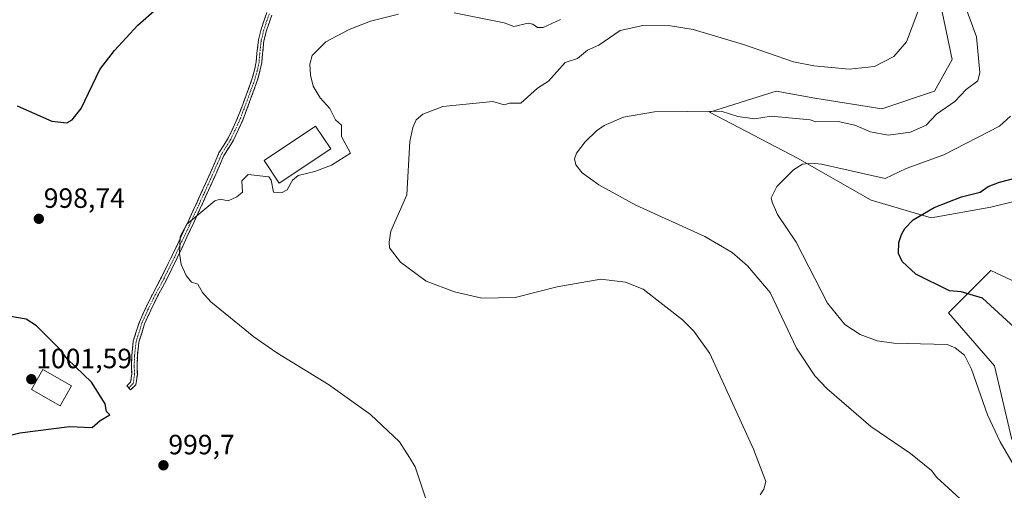
# Model space of a CAD drawing. Units: metres. Extents: x 647985 to 651438, y 4748532 to 4750920.
# Drawn here: x 650469 to 650823, y 4750411 to 4750580 of the extents above; entities that cross this region are included whole.
import ezdxf
from ezdxf.enums import TextEntityAlignment as Align

# ---------------------------------------------------------------- set-up
doc = ezdxf.new("R2010")
doc.units = ezdxf.units.M
doc.header["$MEASUREMENT"] = 0
doc.linetypes.add('TRAZO_Y_PUNTO', pattern=[1, 0.5, -0.25, 0, -0.25])
doc.linetypes.add('TRAZOSX2', pattern=[1.5, 1, -0.5])
for name, color, linetype, lineweight in [('Camino', 19, 'TRAZOSX2', 0), ('Camino Cxs', 19, 'Continuous', 0), ('Camino eje', 19, 'TRAZO_Y_PUNTO', 0), ('Carátula', 7, 'Continuous', 5), ('Curva de nivel maestra', 36, 'Continuous', 30), ('Curva de nivel normal', 36, 'Continuous', 0), ('Edificación', 1, 'Continuous', 13), ('Edificación Cxs', 1, 'Continuous', 13), ('Pastizal CxS', 92, 'Continuous', 0), ('Prado CxS', 92, 'Continuous', 0), ('Punto de cota en terreno', 7, 'Continuous', 0), ('Rótulo de punto de cota en terreno', 19, 'Continuous', 0)]:
    doc.layers.add(name, color=color, linetype=linetype, lineweight=lineweight)
doc.styles.add('Arial', font='txt', dxfattribs={"height": 0.2})

# ---------------------------------------------------------------- blocks, each defined once
blk = doc.blocks.new('*U151')
at = {"layer": 'Prado CxS', "color": 92, "linetype": 'Continuous', "lineweight": 0}
for points in [[(650798.8347, 4750589.8563, 987.6893), (650803.8903, 4750565.8387, 986.8932), (650797.5701, 4750554.4631, 985.9504), (650778.6083, 4750548.1423, 986.9133), (650754.5909, 4750551.9345, 986.9939), (650740.6861, 4750554.4637, 987.2577), (650716.6683, 4750546.8791, 984.2755), (650748.2705, 4750530.4461, 979.8713), (650774.8157, 4750515.2759, 976.9922), (650796.3041, 4750508.9559, 973.8132), (650817.7939, 4750512.7475, 972.6178), (650832.9627, 4750516.5391, 971.8218)], [(650836.7549, 4750481.1457, 968.3417), (650817.7935, 4750489.9939, 971.4816), (650802.6245, 4750474.8255, 978.7498), (650819.0567, 4750455.8645, 978.5732), (650825.3771, 4750429.3179, 978.9517)]]:
    blk.add_polyline3d(points, dxfattribs=at)
blk = doc.blocks.new('*U181')
at = {"layer": 'Curva de nivel normal', "color": 36, "linetype": 'Continuous', "lineweight": 0}
blk.add_polyline3d([(650734.89, 4750409.46, 990), (650736.26, 4750411.57, 990), (650736.96, 4750414.27, 990), (650732.57, 4750425.88, 990), (650716.77, 4750460.2, 990), (650711.02, 4750468.2, 990), (650707.02, 4750472.33, 990), (650692.89, 4750483.35, 990), (650686.57, 4750485.88, 990), (650677.61, 4750486.92, 990), (650661.91, 4750484.2, 990), (650646.89, 4750480.31, 990), (650634.89, 4750480.11, 990), (650625.04, 4750482.35, 990), (650614.89, 4750486.2, 990), (650605.71, 4750493.02, 990), (650601.7, 4750498.2, 990), (650601.58, 4750500.2, 990), (650602.14, 4750504.2, 990), (650607.9, 4750517.21, 990), (650609.05, 4750536.36, 990), (650610.1, 4750541.41, 990), (650611.34, 4750544.2, 990), (650613.65, 4750546.2, 990), (650620.89, 4750548.98, 990), (650638.89, 4750550.75, 990), (650642.89, 4750549.51, 990), (650644.89, 4750550.2, 990), (650648.89, 4750550.17, 990), (650654.89, 4750555.53, 990), (650658.89, 4750558.1, 990), (650664.89, 4750564.75, 990), (650669.3, 4750566.2, 990), (650672.89, 4750569.13, 990), (650676.89, 4750570.95, 990), (650684.61, 4750576.2, 990), (650692.76, 4750578.07, 990), (650702.65, 4750577.96, 990), (650710.89, 4750576.56, 990), (650728.89, 4750571.23, 990), (650746.89, 4750565.03, 990), (650754.23, 4750563.54, 990), (650766.89, 4750562.4, 990), (650775.96, 4750563.27, 990), (650782.89, 4750566.94, 990), (650787.47, 4750572.2, 990), (650791.58, 4750582.89, 990)], dxfattribs=at)
blk = doc.blocks.new('*U185')
at = {"layer": 'Curva de nivel normal', "color": 36, "linetype": 'Continuous', "lineweight": 0}
blk.add_polyline3d([(650810.89, 4750404.3, 985), (650798.38, 4750415.69, 985), (650796.45, 4750418.2, 985), (650788.96, 4750424.27, 985), (650774.65, 4750433.96, 985), (650758.89, 4750447.66, 985), (650754.6, 4750452.2, 985), (650747.92, 4750462.2, 985), (650738.48, 4750482.2, 985), (650730.41, 4750491.72, 985), (650724.89, 4750496.47, 985), (650714.97, 4750502.28, 985), (650690.22, 4750513.53, 985), (650676.89, 4750520.85, 985), (650670.89, 4750525.13, 985), (650668.7, 4750528.01, 985), (650668.21, 4750530.2, 985), (650668.89, 4750532.2, 985), (650672.02, 4750536.2, 985), (650676.07, 4750540.2, 985), (650678.89, 4750542.08, 985), (650685.75, 4750545.06, 985), (650696.89, 4750547.03, 985), (650720.89, 4750547.23, 985), (650726.89, 4750545.37, 985), (650732.89, 4750544.57, 985), (650738.89, 4750545.45, 985), (650752.86, 4750544.17, 985), (650754.89, 4750543.45, 985), (650762.89, 4750543.57, 985), (650768.89, 4750542.2, 985), (650774.5, 4750539.81, 985), (650780.89, 4750538.7, 985), (650788.89, 4750539.76, 985), (650794.55, 4750542.2, 985), (650798.22, 4750546.2, 985), (650804.89, 4750550.76, 985), (650808.89, 4750555, 985), (650813.14, 4750558.2, 985), (650813.9, 4750561.21, 985), (650812.64, 4750573.95, 985), (650804.51, 4750596.2, 985)], dxfattribs=at)
blk = doc.blocks.new('*U204')
at = {"layer": 'Curva de nivel normal', "color": 36, "linetype": 'Continuous', "lineweight": 0}
blk.add_polyline3d([(650826.29, 4750419.6, 980), (650821.18, 4750428.49, 980), (650816.62, 4750438.2, 980), (650810.89, 4750454.59, 980), (650808.32, 4750459.63, 980), (650805.01, 4750462.32, 980), (650802.16, 4750463.47, 980), (650782.89, 4750463.94, 980), (650776.89, 4750464.84, 980), (650770.89, 4750467.11, 980), (650765.35, 4750470.66, 980), (650759.06, 4750478.37, 980), (650747.79, 4750500.2, 980), (650741.15, 4750510.2, 980), (650739.23, 4750514.54, 980), (650738.89, 4750516.2, 980), (650740.89, 4750520.2, 980), (650746.89, 4750526.2, 980), (650750.17, 4750528.2, 980), (650753.33, 4750528.64, 980), (650756.95, 4750528.26, 980), (650779.79, 4750523.1, 980), (650787.4, 4750526.71, 980), (650800.89, 4750531.59, 980), (650820.89, 4750541.9, 980), (650824.89, 4750545.5, 980)], dxfattribs=at)
blk = doc.blocks.new('*U211')
at = {"layer": 'Curva de nivel normal', "color": 36, "linetype": 'Continuous', "lineweight": 0}
for points in [[(650615.24, 4750406.55, 995), (650610.89, 4750419.48, 995), (650608.89, 4750422.94, 995), (650605.25, 4750428.56, 995), (650594.89, 4750438.34, 995), (650579.79, 4750449.1, 995), (650561.18, 4750460.49, 995), (650552.97, 4750466.28, 995), (650537.46, 4750478.77, 995), (650534.48, 4750482.2, 995), (650532.89, 4750485.12, 995), (650530.53, 4750485.84, 995), (650528.7, 4750488.2, 995), (650526.89, 4750492.2, 995), (650526.26, 4750496.2, 995), (650526.43, 4750502.2, 995), (650528.89, 4750506.67, 995), (650538.89, 4750515.12, 995), (650540.89, 4750515.63, 995), (650543.79, 4750515.1, 995), (650546.89, 4750516.48, 995), (650548.89, 4750518.2, 995), (650548.69, 4750522.2, 995), (650550.89, 4750524.58, 995), (650558.38, 4750523.69, 995), (650559.24, 4750522.55, 995), (650560.08, 4750518.2, 995), (650562.89, 4750517.96, 995), (650564.89, 4750518.99, 995), (650566.89, 4750522.53, 995), (650568.89, 4750524.2, 995), (650574.89, 4750525.59, 995), (650580.89, 4750527.87, 995), (650587.73, 4750532.2, 995), (650584.43, 4750538.2, 995), (650584.41, 4750542.2, 995), (650582.34, 4750544.2, 995), (650580.24, 4750548.2, 995), (650576.76, 4750552.07, 995), (650574.33, 4750556.2, 995), (650573.27, 4750560.2, 995), (650573.09, 4750564.2, 995), (650573.92, 4750567.23, 995), (650578.89, 4750572.2, 995), (650587.26, 4750576.57, 995), (650594.89, 4750579.54, 995), (650604.89, 4750582.1, 995)], [(650624.89, 4750582.56, 995), (650642.89, 4750578.99, 995), (650646.33, 4750577.64, 995), (650651.53, 4750578.84, 995), (650653.23, 4750578.54, 995), (650654.89, 4750577.33, 995), (650656.89, 4750577.35, 995), (650663.1, 4750580.2, 995)]]:
    blk.add_polyline3d(points, dxfattribs=at)
blk = doc.blocks.new('*U219')
at = {"layer": 'Curva de nivel maestra', "color": 36, "linetype": 'Continuous', "lineweight": 30}
blk.add_polyline3d([(650467.92, 4750549.23, 1000), (650480.4, 4750543.71, 1000), (650485.82, 4750543.13, 1000), (650487.62, 4750544.2, 1000), (650490.89, 4750548.2, 1000), (650497.64, 4750562.2, 1000), (650502.89, 4750569.08, 1000), (650511.28, 4750578.2, 1000), (650518.14, 4750584.2, 1000)], dxfattribs=at)
blk = doc.blocks.new('*U222')
at = {"layer": 'Curva de nivel maestra', "color": 36, "linetype": 'Continuous', "lineweight": 30}
blk.add_polyline3d([(650826.29, 4750469.6, 975), (650814.76, 4750480.07, 975), (650807.12, 4750482.43, 975), (650802.89, 4750482.8, 975), (650790.89, 4750488.68, 975), (650785.99, 4750493.3, 975), (650784.67, 4750496.2, 975), (650784.77, 4750500.08, 975), (650785.66, 4750502.97, 975), (650786.89, 4750505.15, 975), (650789.91, 4750508.2, 975), (650797.41, 4750512.72, 975), (650807.22, 4750516.53, 975), (650813.98, 4750518.2, 975), (650816.89, 4750520.2, 975), (650820.89, 4750521.79, 975), (650826.89, 4750523.28, 975)], dxfattribs=at)
blk = doc.blocks.new('5PATER')
at = {"layer": 'Carátula', "linetype": 'Continuous', "lineweight": 5}
h = blk.add_hatch(color=250, dxfattribs=at)
edge = h.paths.add_edge_path()
edge.add_ellipse((0, 0.01), major_axis=(-1.33, -1.34), ratio=0.999422, start_angle=0, end_angle=360)

msp = doc.modelspace()

# ---------------------------------------------------------------- linework, layer by layer
at = {"layer": 'Camino', "color": 19, "linetype": 'TRAZOSX2', "lineweight": 0}
for points in [[(650507.99, 4750447.94), (650507.3, 4750448.67), (650508.69, 4750449.97), (650509.1, 4750452.86), (650508.97, 4750455.58), (650509.11, 4750459.49), (650509.65, 4750464.65), (650511.82, 4750471.55), (650514.1, 4750476.65), (650516.63, 4750481.71), (650519.8, 4750487.66), (650523.63, 4750495.44), (650529.57, 4750508.13), (650534.07, 4750517.91), (650537.11, 4750524.65), (650540.44, 4750532.25), (650543.89, 4750537.82), (650547.15, 4750544.87), (650550.05, 4750552.64), (650552.41, 4750559.07), (650553.19, 4750562.05), (650553.83, 4750565.01), (650554.09, 4750568), (650554.63, 4750572.84), (650555.58, 4750576.78), (650556.66, 4750580.01), (650557.64, 4750582.68)], [(650559.41, 4750581.7), (650558.54, 4750579.34), (650557.5, 4750576.22), (650556.6, 4750572.49), (650556.08, 4750567.8), (650555.81, 4750564.71), (650555.13, 4750561.58), (650554.32, 4750558.47), (650551.92, 4750551.94), (650549, 4750544.1), (650545.65, 4750536.87), (650542.22, 4750531.32), (650538.93, 4750523.84), (650535.89, 4750517.08), (650531.39, 4750507.29), (650525.43, 4750494.58), (650521.58, 4750486.75), (650518.4, 4750480.79), (650515.91, 4750475.79), (650513.69, 4750470.84), (650511.62, 4750464.25), (650511.11, 4750459.35), (650510.98, 4750455.59), (650511.11, 4750452.76), (650510.57, 4750448.99), (650508.67, 4750447.21), (650507.99, 4750447.94)]]:
    msp.add_lwpolyline(points, dxfattribs=at)
at = {"layer": 'Camino Cxs', "color": 19, "linetype": 'Continuous', "lineweight": 0}
msp.add_polyline3d([(650559.41, 4750581.7, 999.44), (650558.54, 4750579.34, 999.01), (650557.5, 4750576.22, 998.41), (650556.6, 4750572.49, 997.82), (650556.08, 4750567.8, 997.28), (650555.81, 4750564.71, 997.09), (650555.13, 4750561.58, 996.98), (650554.32, 4750558.47, 996.92), (650553.12, 4750555.21, 996.93), (650551.92, 4750551.94, 996.93), (650550.46, 4750548.02, 996.91), (650549, 4750544.1, 996.83), (650547.32, 4750540.48, 996.69), (650545.65, 4750536.87, 996.51), (650543.93, 4750534.09, 996.35), (650542.22, 4750531.32, 996.19), (650540.58, 4750527.58, 995.94), (650538.93, 4750523.84, 995.7), (650537.41, 4750520.46, 995.46), (650535.89, 4750517.08, 995.24), (650534.39, 4750513.82, 995.05), (650532.89, 4750510.55, 994.92), (650531.39, 4750507.29, 994.83), (650529.4, 4750503.05, 994.78), (650527.41, 4750498.81, 994.88), (650525.43, 4750494.58, 995.03), (650523.5, 4750490.66, 995.24), (650521.58, 4750486.75, 995.49), (650519.99, 4750483.77, 995.75), (650518.4, 4750480.79, 996.02), (650517.16, 4750478.29, 996.23), (650515.91, 4750475.79, 996.44), (650514.8, 4750473.32, 996.63), (650513.69, 4750470.84, 996.83), (650512.66, 4750467.54, 997.08), (650511.62, 4750464.25, 997.29), (650511.11, 4750459.35, 997.56), (650510.98, 4750455.59, 997.77), (650511.11, 4750452.76, 997.93), (650510.57, 4750448.99, 998.17), (650508.67, 4750447.21, 998.34), (650507.3, 4750448.67, 998.27), (650508.69, 4750449.97, 998.17), (650509.1, 4750452.86, 998), (650508.97, 4750455.58, 997.87), (650509.11, 4750459.49, 997.67), (650509.38, 4750462.07, 997.52), (650509.65, 4750464.65, 997.38), (650510.73, 4750468.1, 997.17), (650511.82, 4750471.55, 996.93), (650512.96, 4750474.1, 996.71), (650514.1, 4750476.65, 996.52), (650515.36, 4750479.18, 996.32), (650516.63, 4750481.71, 996.13), (650518.21, 4750484.68, 995.86), (650519.8, 4750487.66, 995.61), (650521.71, 4750491.55, 995.34), (650523.63, 4750495.44, 995.15), (650525.61, 4750499.67, 995.01), (650527.59, 4750503.9, 994.91), (650529.57, 4750508.13, 994.96), (650531.07, 4750511.39, 995.06), (650532.57, 4750514.65, 995.2), (650534.07, 4750517.91, 995.37), (650535.59, 4750521.28, 995.58), (650537.11, 4750524.65, 995.81), (650538.77, 4750528.45, 996.04), (650540.44, 4750532.25, 996.24), (650542.16, 4750535.03, 996.39), (650543.89, 4750537.82, 996.55), (650545.52, 4750541.34, 996.74), (650547.15, 4750544.87, 996.89), (650548.6, 4750548.75, 996.99), (650550.05, 4750552.64, 997.01), (650551.23, 4750555.86, 997.03), (650552.41, 4750559.07, 997.03), (650553.19, 4750562.05, 997.08), (650553.83, 4750565.01, 997.2), (650554.09, 4750568, 997.4), (650554.63, 4750572.84, 997.95), (650555.58, 4750576.78, 998.55), (650556.66, 4750580.01, 999.11), (650557.64, 4750582.68, 999.61)], dxfattribs=at)
at = {"layer": 'Camino eje', "color": 19, "linetype": 'TRAZO_Y_PUNTO', "lineweight": 0}
msp.add_lwpolyline([(650558.53, 4750582.19), (650557.6, 4750579.68), (650556.54, 4750576.5), (650555.62, 4750572.66), (650555.09, 4750567.9), (650554.82, 4750564.86), (650554.16, 4750561.82), (650553.37, 4750558.77), (650550.99, 4750552.29), (650548.07, 4750544.49), (650544.77, 4750537.34), (650541.33, 4750531.79), (650538.02, 4750524.24), (650534.98, 4750517.5), (650530.48, 4750507.71), (650524.53, 4750495.01), (650520.69, 4750487.2), (650517.52, 4750481.25), (650515, 4750476.22), (650512.75, 4750471.2), (650510.64, 4750464.45), (650510.11, 4750459.42), (650509.97, 4750455.59), (650510.11, 4750452.81), (650509.63, 4750449.48), (650507.99, 4750447.94)], dxfattribs=at)
at = {"layer": 'Curva de nivel maestra', "color": 36, "linetype": 'Continuous', "lineweight": 30}
msp.add_polyline3d([(650462.97, 4750430.28, 1000), (650468.89, 4750431.7, 1000), (650486.67, 4750433.98, 1000), (650494.89, 4750433.65, 1000), (650497.69, 4750436.2, 1000), (650501.16, 4750438.2, 1000), (650500.04, 4750439.35, 1000), (650499.48, 4750442.2, 1000), (650494.63, 4750449.94, 1000), (650485.96, 4750458.2, 1000), (650482.89, 4750462.2, 1000), (650474.89, 4750470.2, 1000), (650471.2, 4750472.51, 1000), (650455.87, 4750475.18, 1000), (650449.23, 4750474.54, 1000), (650444.42, 4750472.2, 1000), (650440.67, 4750467.98, 1000), (650439.23, 4750458.54, 1000), (650440.6, 4750449.91, 1000), (650445.55, 4750440.2, 1000), (650449.64, 4750436.2, 1000), (650456.61, 4750432.2, 1000), (650462.97, 4750430.28, 1000)], dxfattribs=at)
at = {"layer": 'Edificación', "color": 1, "linetype": 'Continuous', "lineweight": 13}
for points in [[(650580.6, 4750533.72, 995.51), (650562.1, 4750521.37, 995.04), (650556.66, 4750529.54, 995.52), (650575.16, 4750541.88, 995.96), (650580.6, 4750533.72, 995.51)], [(650487.46, 4750448.63, 1000.68), (650483.39, 4750441.47, 1000.68), (650473.08, 4750447.32, 1001.35), (650477.15, 4750454.49, 1001.07), (650487.46, 4750448.63, 1000.68)]]:
    msp.add_polyline3d(points, dxfattribs=at)
at = {"layer": 'Edificación Cxs', "color": 1, "linetype": 'Continuous', "lineweight": 13}
for points in [[(650580.6, 4750533.72, 995.51), (650562.1, 4750521.37, 995.04), (650556.66, 4750529.54, 995.52), (650575.16, 4750541.88, 995.96), (650580.6, 4750533.72, 995.51)], [(650487.46, 4750448.63, 1000.68), (650483.39, 4750441.47, 1000.68), (650473.08, 4750447.32, 1001.35), (650477.15, 4750454.49, 1001.07), (650487.46, 4750448.63, 1000.68)]]:
    msp.add_polyline3d(points, close=True, dxfattribs=at)
at = {"layer": 'Pastizal CxS', "color": 92, "linetype": 'Continuous', "lineweight": 0}
for points in [[(650832.96, 4750516.54, 971.82), (650817.79, 4750512.75, 972.62), (650796.3, 4750508.96, 973.81), (650774.82, 4750515.28, 976.99), (650748.27, 4750530.45, 979.87), (650716.67, 4750546.88, 984.28), (650740.69, 4750554.46, 987.26), (650754.59, 4750551.93, 986.99), (650778.61, 4750548.14, 986.91), (650797.57, 4750554.46, 985.95), (650803.89, 4750565.84, 986.89), (650798.83, 4750589.86, 987.69), (650784.93, 4750611.35, 989.51), (650776.08, 4750636.63, 988.43), (650801.36, 4750655.59, 979.14), (650801.36, 4750663.17, 978.78), (650791.25, 4750689.72, 979.52), (650774.82, 4750712.47, 980.85), (650796.16, 4750712.88, 982.67), (650804.94, 4750703.96, 981.99), (650809.68, 4750697.08, 981.6), (650814.18, 4750690.56, 981.4), (650850.86, 4750609.96, 976.65)], [(650796.16, 4750712.88, 982.67), (650774.82, 4750712.47, 980.85), (650791.25, 4750689.72, 979.52), (650801.36, 4750663.17, 978.78), (650801.36, 4750655.59, 979.14), (650776.08, 4750636.63, 988.43), (650784.93, 4750611.35, 989.51), (650798.83, 4750589.86, 987.69), (650803.89, 4750565.84, 986.89), (650797.57, 4750554.46, 985.95), (650778.61, 4750548.14, 986.91), (650754.59, 4750551.93, 986.99), (650740.69, 4750554.46, 987.26), (650716.67, 4750546.88, 984.28), (650748.27, 4750530.45, 979.87), (650774.82, 4750515.28, 976.99), (650796.3, 4750508.96, 973.81), (650817.79, 4750512.75, 972.62), (650832.96, 4750516.54, 971.82)], [(650825.38, 4750429.32, 978.95), (650819.06, 4750455.86, 978.57), (650802.62, 4750474.83, 978.75), (650817.79, 4750489.99, 971.48), (650836.75, 4750481.15, 968.34)], [(650836.75, 4750481.15, 968.34), (650817.79, 4750489.99, 971.48), (650802.62, 4750474.83, 978.75), (650819.06, 4750455.86, 978.57), (650825.38, 4750429.32, 978.95)]]:
    msp.add_polyline3d(points, dxfattribs=at)
at = {"layer": 'Prado CxS', "color": 92, "linetype": 'Continuous', "lineweight": 0}
for points in [[(650796.16, 4750712.88, 982.67), (650774.82, 4750712.47, 980.85), (650791.25, 4750689.72, 979.52), (650801.36, 4750663.17, 978.78), (650801.36, 4750655.59, 979.14), (650776.08, 4750636.63, 988.43), (650784.93, 4750611.35, 989.51), (650798.83, 4750589.86, 987.69), (650803.89, 4750565.84, 986.89), (650797.57, 4750554.46, 985.95), (650778.61, 4750548.14, 986.91), (650754.59, 4750551.93, 986.99), (650740.69, 4750554.46, 987.26), (650716.67, 4750546.88, 984.28), (650748.27, 4750530.45, 979.87), (650774.82, 4750515.28, 976.99), (650796.3, 4750508.96, 973.81), (650817.79, 4750512.75, 972.62), (650832.96, 4750516.54, 971.82)], [(650836.75, 4750481.15, 968.34), (650817.79, 4750489.99, 971.48), (650802.62, 4750474.83, 978.75), (650819.06, 4750455.86, 978.57), (650825.38, 4750429.32, 978.95)]]:
    msp.add_polyline3d(points, dxfattribs=at)

# ---------------------------------------------------------------- block references
at = {"layer": 'Curva de nivel maestra', "color": 36, "linetype": 'Continuous', "lineweight": 30}
for name in ['*U219', '*U222']:
    msp.add_blockref(name, (0, 0), dxfattribs=at)
at = {"layer": 'Curva de nivel normal', "color": 36, "linetype": 'Continuous', "lineweight": 0}
for name in ['*U211', '*U181', '*U185', '*U204']:
    msp.add_blockref(name, (0, 0), dxfattribs=at)
at = {"layer": 'Prado CxS', "color": 92, "linetype": 'Continuous', "lineweight": 0}
msp.add_blockref('*U151', (0, 0), dxfattribs=at)
at = {"layer": 'Punto de cota en terreno', "linetype": 'Continuous', "lineweight": 0}
for p in [(650475.7, 4750508.6, 998.74), (650473, 4750451, 1001.59), (650520.48, 4750420.08, 999.7)]:
    msp.add_blockref('5PATER', p, dxfattribs=at)

# ---------------------------------------------------------------- texts
at = {"layer": 'Rótulo de punto de cota en terreno', "color": 19, "linetype": 'Continuous', "lineweight": 0, "style": 'Arial'}
for s, p in [('998,74', (650477.46, 4750510.36)), ('1001,59', (650474.76, 4750452.76)), ('999,7', (650522.24, 4750421.84))]:
    msp.add_text(s, height=7, dxfattribs=at).set_placement(p, align=Align.BOTTOM_LEFT)

doc.saveas('drawing.dxf')
